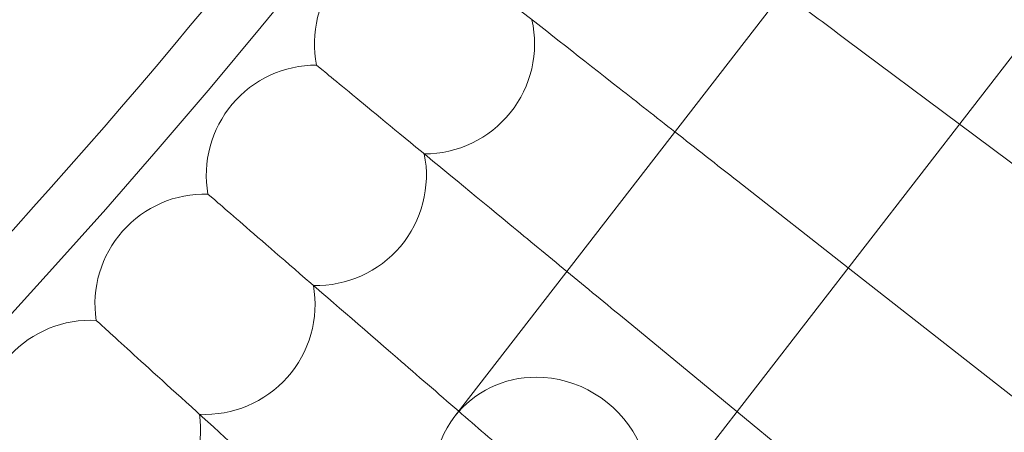
# Model space of a CAD drawing. Units: millimetres. Extents: x -16917 to -8279, y -3753 to 3971.
# Drawn here: x -14989 to -14918, y -370 to -341 of the extents above; entities that cross this region are included whole.
import ezdxf

# ---------------------------------------------------------------- set-up
doc = ezdxf.new("R2010")
doc.units = ezdxf.units.MM
doc.header["$MEASUREMENT"] = 0

# ---------------------------------------------------------------- blocks, each defined once
blk = doc.blocks.new('A$C011a7947')
at = {"color": 0, "linetype": 'Continuous', "lineweight": 0}
for p, q in [((-8594.608, 3610.839), (-8812.079, 3330.227)), ((-8581.961, 3601.038), (-8799.432, 3320.426)), ((-8783.653, 3357.585), (-8775.4, 3351.435)), ((-8775.4, 3351.435), (-8753.982, 3335.475)), ((-8791.518, 3347.292), (-8783.487, 3341.001)), ((-8783.487, 3341.001), (-8762.39, 3324.472)), ((-8799.629, 3337.193), (-8791.576, 3330.563)), ((-8791.576, 3330.563), (-8771.061, 3313.675))]:
    blk.add_line(p, q, dxfattribs=at)
for radius in [592, 576]:
    blk.add_circle((-9213.479, 3677.878), radius, dxfattribs=at)
for centre, radius, start, end in [((-9213.479, 3677.878), 502.009, 183.56812, 356.43188), ((-9213.479, 3677.878), 469.01, 183.81953, 356.18047), ((-9213.479, 3677.878), 482, 315.95194, 328.29641), ((-9213.479, 3677.878), 498, 315.00093, 329.24746), ((-8814.286, 3357.271), 8, 141.23077, 191.18928), ((-8814.286, 3357.271), 8, 269.88764, 12.5739), ((-8822.149, 3347.718), 8, 89.88764, 139.84615), ((-8822.149, 3347.718), 8, 139.84615, 189.80467), ((-8822.149, 3347.718), 8, 268.50302, 11.18928), ((-8830.242, 3338.359), 8, 88.50302, 138.46154), ((-8830.242, 3338.359), 8, 138.46154, 188.42005), ((-8830.242, 3338.359), 8, 267.11841, 9.80467), ((-8838.558, 3329.198), 8, 87.11841, 137.07692), ((-8838.558, 3329.198), 8, 265.73379, 8.42005)]:
    blk.add_arc(centre, radius, start, end, dxfattribs=at)
at = {"color": 0, "linetype": 'Continuous', "lineweight": 0, "extrusion": (0, 0, -1)}
for major_axis, start_param, end_param in [((-6.323, 4.901), 0, 0.884866), ((6.323, -4.901), -2.256727, 0), ((6.323, -4.901), 0, 3.141593)]:
    blk.add_ellipse((-8805.755, 3325.327), major_axis=major_axis, ratio=0.946487, start_param=start_param, end_param=end_param, dxfattribs=at)
at = {"color": 0, "linetype": 'Continuous', "lineweight": 0}
for points, knots in [([(-8796.082, 3350.868), (-8797.461, 3351.949), (-8798.816, 3353.01), (-8802.871, 3356.187), (-8805.375, 3358.149), (-8809.628, 3361.481), (-8811.336, 3362.819), (-8813.164, 3364.251), (-8813.649, 3364.631), (-8814.299, 3365.14), (-8814.463, 3365.269), (-8814.463, 3365.269)], [0.584832, 0.584832, 0.584832, 0.584832, 1.122272, 1.122272, 2.244604, 2.244604, 3.367177, 3.367177, 3.966026, 3.966026, 4.565241, 4.565241, 4.565241, 4.565241]), ([(-8803.934, 3340.736), (-8805.346, 3341.899), (-8806.733, 3343.04), (-8810.764, 3346.359), (-8813.22, 3348.381), (-8817.391, 3351.815), (-8819.066, 3353.193), (-8820.86, 3354.67), (-8821.335, 3355.061), (-8821.973, 3355.586), (-8822.134, 3355.718), (-8822.134, 3355.718)], [0.562108, 0.562108, 0.562108, 0.562108, 1.122272, 1.122272, 2.244604, 2.244604, 3.367177, 3.367177, 3.966026, 3.966026, 4.565241, 4.565241, 4.565241, 4.565241]), ([(-8811.797, 3330.59), (-8813.32, 3331.907), (-8814.815, 3333.199), (-8818.892, 3336.724), (-8821.299, 3338.805), (-8825.386, 3342.339), (-8827.027, 3343.758), (-8828.784, 3345.277), (-8829.25, 3345.679), (-8829.875, 3346.22), (-8830.033, 3346.356), (-8830.033, 3346.356)], [0.507796, 0.507796, 0.507796, 0.507796, 1.122272, 1.122272, 2.244604, 2.244604, 3.367177, 3.367177, 3.966026, 3.966026, 4.565241, 4.565241, 4.565241, 4.565241]), ([(-8820.786, 3321.421), (-8822.111, 3322.623), (-8823.412, 3323.805), (-8827.251, 3327.289), (-8829.607, 3329.428), (-8833.607, 3333.059), (-8835.213, 3334.517), (-8836.933, 3336.078), (-8837.389, 3336.492), (-8838.001, 3337.047), (-8838.155, 3337.187), (-8838.155, 3337.187)], [0.573829, 0.573829, 0.573829, 0.573829, 1.122272, 1.122272, 2.244604, 2.244604, 3.367177, 3.367177, 3.966026, 3.966026, 4.565241, 4.565241, 4.565241, 4.565241])]:
    blk.add_open_spline(points, degree=3, knots=knots, dxfattribs=at)
for points in [[(-8783.653, 3357.585), (-8785.192, 3358.732), (-8786.726, 3359.875), (-8788.232, 3360.997)], [(-8791.518, 3347.292), (-8793.052, 3348.494), (-8794.582, 3349.692), (-8796.082, 3350.868)], [(-8799.629, 3337.193), (-8801.076, 3338.383), (-8802.517, 3339.57), (-8803.934, 3340.736)], [(-8807.982, 3327.292), (-8809.263, 3328.399), (-8810.539, 3329.503), (-8811.797, 3330.59)]]:
    blk.add_open_spline(points, degree=3, dxfattribs=at)

msp = doc.modelspace()

# ---------------------------------------------------------------- block references
msp.add_blockref('A$C011a7947', (-6145.645, -3699.516, 0.019))

doc.saveas('drawing.dxf')
